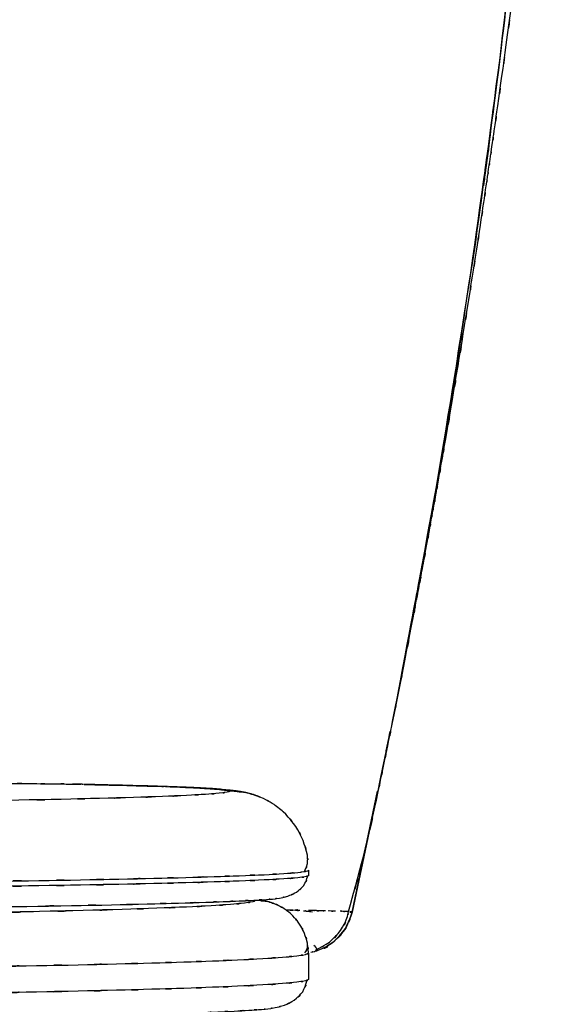
# Model space of a CAD drawing. Units: inches. Extents: x -122 to -63.5, y -17.2 to 81.7.
# Drawn here: x -76.9 to -63.9, y 38 to 61.3 of the extents above; entities that cross this region are included whole.
import ezdxf

# ---------------------------------------------------------------- set-up
doc = ezdxf.new("R2010")
doc.units = ezdxf.units.IN
doc.header["$MEASUREMENT"] = 0

# ---------------------------------------------------------------- blocks, each defined once
blk = doc.blocks.new('block 4')
at = {"color": 7, "lineweight": 25, "true_color": 0xffffff}
blk.add_open_spline([(-70.127, 41.127), (-70.01, 41.415), (-70.151, 41.03), (-70.057, 41.32), (-70.048, 41.615), (-70.044, 41.221), (-70.058, 41.517)], degree=3, knots=[0, 0, 0, 0, 1, 1, 1, 2, 2, 2, 2], dxfattribs=at)
blk = doc.blocks.new('block 5')
at = {"color": 7, "lineweight": 25, "true_color": 0xffffff}
blk.add_open_spline([(-114.57, 40.903), (-114.438, 40.638), (-114.621, 40.979), (-114.478, 40.733), (-114.274, 40.549), (-114.555, 40.773), (-114.338, 40.62), (-114.094, 40.515), (-114.418, 40.644), (-114.176, 40.556), (-113.914, 40.497), (-114.267, 40.57), (-113.999, 40.52), (-113.702, 40.478), (-114.108, 40.532), (-113.796, 40.493), (-113.352, 40.45), (-113.959, 40.505), (-113.493, 40.465), (-112.996, 40.432), (-113.671, 40.475), (-113.155, 40.444), (-112.617, 40.417), (-113.348, 40.452), (-112.789, 40.426), (-111.956, 40.393), (-113.095, 40.437), (-112.22, 40.404), (-111.258, 40.373), (-112.569, 40.415), (-111.565, 40.383), (-110.479, 40.353), (-111.954, 40.393), (-110.827, 40.363), (-109.598, 40.334), (-111.265, 40.373), (-109.993, 40.343), (-108.61, 40.315), (-110.484, 40.353), (-109.057, 40.324), (-107.781, 40.301), (-109.503, 40.332), (-108.195, 40.309), (-106.803, 40.287), (-108.682, 40.316), (-107.256, 40.294), (-105.743, 40.273), (-107.783, 40.301), (-106.236, 40.28), (-104.601, 40.259), (-106.804, 40.286), (-105.134, 40.266), (-103.373, 40.247), (-105.745, 40.273), (-103.948, 40.254), (-102.058, 40.236), (-104.603, 40.259), (-102.676, 40.242), (-101.171, 40.229), (-103.191, 40.246), (-101.666, 40.234), (-100.09, 40.222), (-102.204, 40.237), (-100.609, 40.226), (-98.965, 40.216), (-101.169, 40.229), (-99.507, 40.219), (-97.798, 40.211), (-100.088, 40.222), (-98.361, 40.214), (-96.59, 40.206), (-98.962, 40.216), (-97.175, 40.209), (-95.357, 40.203), (-97.791, 40.21), (-95.958, 40.205), (-94.1, 40.2), (-96.584, 40.206), (-94.716, 40.202), (-92.824, 40.199), (-95.351, 40.203), (-93.453, 40.2), (-91.543, 40.199), (-94.09, 40.2), (-92.179, 40.2), (-90.274, 40.201), (-92.812, 40.199), (-90.91, 40.2), (-89.017, 40.203), (-91.536, 40.199), (-89.65, 40.202), (-87.779, 40.206), (-90.266, 40.201), (-88.406, 40.205), (-86.579, 40.211), (-89.006, 40.203), (-87.193, 40.209), (-85.417, 40.217), (-87.774, 40.207), (-86.015, 40.214), (-84.295, 40.223), (-86.575, 40.211), (-84.874, 40.22), (-83.219, 40.23), (-85.413, 40.217), (-83.777, 40.227), (-81.674, 40.242), (-84.454, 40.222), (-82.388, 40.237), (-80.413, 40.254), (-83.021, 40.231), (-81.083, 40.249), (-79.237, 40.267), (-81.674, 40.242), (-79.865, 40.261), (-78.146, 40.281), (-80.414, 40.254), (-78.731, 40.274), (-77.14, 40.295), (-79.238, 40.267), (-77.682, 40.288), (-76.214, 40.31), (-78.149, 40.281), (-76.715, 40.303), (-75.103, 40.33), (-77.221, 40.294), (-75.656, 40.321), (-74.211, 40.35), (-76.108, 40.312), (-74.707, 40.34), (-73.419, 40.369), (-75.108, 40.33), (-73.863, 40.36), (-72.724, 40.389), (-74.215, 40.35), (-73.117, 40.38), (-72.125, 40.41), (-73.422, 40.369), (-72.469, 40.4), (-71.843, 40.423), (-72.664, 40.393), (-72.058, 40.415), (-71.476, 40.439), (-72.238, 40.407), (-71.677, 40.431), (-71.148, 40.457), (-71.838, 40.423), (-71.332, 40.448), (-70.865, 40.476), (-71.47, 40.439), (-71.03, 40.466), (-70.815, 40.482), (-71.102, 40.46), (-70.886, 40.477), (-70.641, 40.507), (-70.974, 40.463), (-70.72, 40.499), (-70.433, 40.562), (-70.818, 40.47), (-70.527, 40.545), (-70.218, 40.674), (-70.627, 40.487), (-70.322, 40.638), (-70.039, 40.868), (-70.396, 40.545), (-70.144, 40.8), (-69.988, 41.123), (-70.177, 40.685), (-70.049, 41.019)], degree=3, knots=[0, 0, 0, 0, 1, 1, 1, 2, 2, 2, 3, 3, 3, 4, 4, 4, 5, 5, 5, 6, 6, 6, 7, 7, 7, 8, 8, 8, 9, 9, 9, 10, 10, 10, 11, 11, 11, 12, 12, 12, 13, 13, 13, 14, 14, 14, 15, 15, 15, 16, 16, 16, 17, 17, 17, 18, 18, 18, 19, 19, 19, 20, 20, 20, 21, 21, 21, 22, 22, 22, 23, 23, 23, 24, 24, 24, 25, 25, 25, 26, 26, 26, 27, 27, 27, 28, 28, 28, 29, 29, 29, 30, 30, 30, 31, 31, 31, 32, 32, 32, 33, 33, 33, 34, 34, 34, 35, 35, 35, 36, 36, 36, 37, 37, 37, 38, 38, 38, 39, 39, 39, 40, 40, 40, 41, 41, 41, 42, 42, 42, 43, 43, 43, 44, 44, 44, 45, 45, 45, 46, 46, 46, 47, 47, 47, 48, 48, 48, 49, 49, 49, 50, 50, 50, 51, 51, 51, 52, 52, 52, 53, 53, 53, 54, 54, 54, 55, 55, 55, 56, 56, 56, 56], dxfattribs=at)
blk = doc.blocks.new('block 6')
at = {"color": 7, "lineweight": 25, "true_color": 0xffffff}
blk.add_lwpolyline([(-70.024, 41.036), (-70.024, 41.161)], dxfattribs=at)
blk = doc.blocks.new('block 8')
at = {"color": 7, "lineweight": 25, "true_color": 0xffffff}
blk.add_open_spline([(-71.16, 42.884), (-71.287, 42.937), (-71.12, 42.868), (-71.243, 42.919), (-71.395, 42.972), (-71.2, 42.905), (-71.341, 42.952), (-71.483, 42.994), (-71.299, 42.941), (-71.433, 42.979), (-71.57, 43.014), (-71.393, 42.97), (-71.521, 43.001), (-71.657, 43.029), (-71.481, 42.993), (-71.609, 43.019), (-71.755, 43.044), (-71.565, 43.012), (-71.704, 43.035), (-71.878, 43.059), (-71.65, 43.028), (-71.818, 43.05), (-72.076, 43.078), (-71.732, 43.042), (-71.99, 43.068), (-72.32, 43.096), (-71.873, 43.06), (-72.214, 43.086), (-72.572, 43.11), (-72.085, 43.079), (-72.457, 43.102), (-72.895, 43.125), (-72.3, 43.094), (-72.755, 43.117), (-73.232, 43.139), (-72.584, 43.11), (-73.079, 43.132), (-73.491, 43.148), (-72.938, 43.126), (-73.356, 43.143)], degree=3, knots=[0, 0, 0, 0, 1, 1, 1, 2, 2, 2, 3, 3, 3, 4, 4, 4, 5, 5, 5, 6, 6, 6, 7, 7, 7, 8, 8, 8, 9, 9, 9, 10, 10, 10, 11, 11, 11, 12, 12, 12, 13, 13, 13, 13], dxfattribs=at)
blk = doc.blocks.new('block 10')
at = {"color": 7, "lineweight": 25, "true_color": 0xffffff}
blk.add_open_spline([(-73.377, 43.143), (-73.729, 43.153), (-73.258, 43.14), (-73.612, 43.15), (-74.483, 43.174), (-73.311, 43.142), (-74.198, 43.166), (-75.124, 43.189), (-73.879, 43.158), (-74.82, 43.182), (-75.546, 43.199), (-74.575, 43.176), (-75.306, 43.193)], degree=3, knots=[0, 0, 0, 0, 1, 1, 1, 2, 2, 2, 3, 3, 3, 4, 4, 4, 4], dxfattribs=at)
blk = doc.blocks.new('block 12')
at = {"color": 7, "lineweight": 25, "true_color": 0xffffff}
blk.add_open_spline([(-75.306, 43.193), (-75.372, 43.194), (-75.289, 43.193), (-75.348, 43.194), (-75.382, 43.195), (-75.34, 43.194), (-75.368, 43.195)], degree=3, knots=[0, 0, 0, 0, 1, 1, 1, 2, 2, 2, 2], dxfattribs=at)
blk = doc.blocks.new('block 14')
at = {"color": 7, "lineweight": 25, "true_color": 0xffffff}
blk.add_open_spline([(-75.382, 43.195), (-75.409, 43.196), (-75.373, 43.195), (-75.4, 43.196), (-75.574, 43.201), (-75.334, 43.194), (-75.52, 43.199), (-75.687, 43.203), (-75.462, 43.198), (-75.633, 43.201)], degree=3, knots=[0, 0, 0, 0, 1, 1, 1, 2, 2, 2, 3, 3, 3, 3], dxfattribs=at)
blk = doc.blocks.new('block 18')
at = {"color": 7, "lineweight": 25, "true_color": 0xffffff}
blk.add_open_spline([(-70.119, 39.198), (-70.038, 39.334), (-70.139, 39.153), (-70.069, 39.289), (-70.041, 39.495), (-70.062, 39.22), (-70.058, 39.427)], degree=3, knots=[0, 0, 0, 0, 1, 1, 1, 2, 2, 2, 2], dxfattribs=at)
blk = doc.blocks.new('block 19')
at = {"color": 7, "lineweight": 25, "true_color": 0xffffff}
blk.add_open_spline([(-114.593, 38.457), (-114.447, 38.084), (-114.654, 38.565), (-114.489, 38.216), (-114.241, 37.959), (-114.584, 38.274), (-114.318, 38.059), (-114.033, 37.916), (-114.408, 38.089), (-114.13, 37.972), (-113.854, 37.899), (-114.224, 37.989), (-113.945, 37.927), (-113.643, 37.877), (-114.055, 37.942), (-113.739, 37.895), (-113.294, 37.843), (-113.902, 37.91), (-113.436, 37.861), (-112.941, 37.821), (-113.613, 37.873), (-113.1, 37.835), (-112.566, 37.803), (-113.291, 37.845), (-112.738, 37.814), (-111.913, 37.774), (-113.041, 37.827), (-112.174, 37.787), (-111.221, 37.749), (-112.52, 37.8), (-111.525, 37.762), (-110.448, 37.725), (-111.911, 37.774), (-110.793, 37.737), (-109.575, 37.702), (-111.227, 37.749), (-109.967, 37.714), (-108.594, 37.679), (-110.454, 37.725), (-109.037, 37.691), (-107.77, 37.663), (-109.48, 37.7), (-108.182, 37.672), (-106.799, 37.645), (-108.665, 37.681), (-107.249, 37.654), (-105.746, 37.628), (-107.773, 37.663), (-106.236, 37.637), (-104.612, 37.612), (-106.801, 37.645), (-105.141, 37.621), (-103.392, 37.597), (-105.749, 37.628), (-103.963, 37.605), (-102.084, 37.584), (-104.613, 37.612), (-102.698, 37.591), (-101.202, 37.576), (-103.21, 37.596), (-101.694, 37.581), (-100.127, 37.568), (-102.229, 37.586), (-100.642, 37.572), (-99.008, 37.56), (-101.2, 37.576), (-99.546, 37.564), (-97.846, 37.553), (-100.125, 37.567), (-98.407, 37.557), (-96.645, 37.548), (-99.005, 37.56), (-97.227, 37.551), (-95.417, 37.544), (-97.839, 37.553), (-96.016, 37.546), (-94.166, 37.541), (-96.639, 37.548), (-94.779, 37.543), (-92.895, 37.54), (-95.411, 37.544), (-93.521, 37.541), (-91.619, 37.54), (-94.156, 37.541), (-92.253, 37.54), (-90.355, 37.541), (-92.883, 37.54), (-90.989, 37.541), (-89.103, 37.544), (-91.613, 37.54), (-89.734, 37.543), (-87.87, 37.548), (-90.348, 37.541), (-88.495, 37.547), (-86.675, 37.554), (-89.092, 37.544), (-87.286, 37.552), (-85.517, 37.561), (-87.865, 37.548), (-86.112, 37.558), (-84.398, 37.568), (-86.671, 37.554), (-84.976, 37.565), (-83.326, 37.577), (-85.513, 37.561), (-83.882, 37.573), (-81.786, 37.591), (-84.557, 37.567), (-82.497, 37.586), (-80.528, 37.606), (-83.129, 37.578), (-81.197, 37.599), (-79.356, 37.621), (-81.786, 37.591), (-79.982, 37.614), (-78.267, 37.638), (-80.529, 37.606), (-78.85, 37.63), (-77.263, 37.655), (-79.356, 37.622), (-77.804, 37.647), (-76.339, 37.673), (-78.27, 37.638), (-76.838, 37.665), (-75.229, 37.698), (-77.344, 37.653), (-75.781, 37.687), (-74.337, 37.721), (-76.233, 37.675), (-74.833, 37.71), (-73.545, 37.745), (-75.234, 37.698), (-73.989, 37.733), (-72.849, 37.769), (-74.341, 37.721), (-73.243, 37.757), (-72.249, 37.794), (-73.548, 37.745), (-72.594, 37.782), (-71.966, 37.809), (-72.79, 37.773), (-72.182, 37.8), (-71.597, 37.829), (-72.362, 37.79), (-71.799, 37.819), (-71.266, 37.851), (-71.961, 37.809), (-71.451, 37.84), (-70.981, 37.874), (-71.591, 37.829), (-71.147, 37.862), (-70.927, 37.881), (-71.222, 37.854), (-70.999, 37.876), (-70.736, 37.913), (-71.096, 37.858), (-70.82, 37.904), (-70.501, 37.983), (-70.931, 37.866), (-70.605, 37.962), (-70.255, 38.123), (-70.719, 37.89), (-70.373, 38.079), (-70.05, 38.365), (-70.457, 37.963), (-70.17, 38.28), (-69.994, 38.678), (-70.206, 38.138), (-70.063, 38.55)], degree=3, knots=[0, 0, 0, 0, 1, 1, 1, 2, 2, 2, 3, 3, 3, 4, 4, 4, 5, 5, 5, 6, 6, 6, 7, 7, 7, 8, 8, 8, 9, 9, 9, 10, 10, 10, 11, 11, 11, 12, 12, 12, 13, 13, 13, 14, 14, 14, 15, 15, 15, 16, 16, 16, 17, 17, 17, 18, 18, 18, 19, 19, 19, 20, 20, 20, 21, 21, 21, 22, 22, 22, 23, 23, 23, 24, 24, 24, 25, 25, 25, 26, 26, 26, 27, 27, 27, 28, 28, 28, 29, 29, 29, 30, 30, 30, 31, 31, 31, 32, 32, 32, 33, 33, 33, 34, 34, 34, 35, 35, 35, 36, 36, 36, 37, 37, 37, 38, 38, 38, 39, 39, 39, 40, 40, 40, 41, 41, 41, 42, 42, 42, 43, 43, 43, 44, 44, 44, 45, 45, 45, 46, 46, 46, 47, 47, 47, 48, 48, 48, 49, 49, 49, 50, 50, 50, 51, 51, 51, 52, 52, 52, 53, 53, 53, 54, 54, 54, 55, 55, 55, 56, 56, 56, 56], dxfattribs=at)
blk = doc.blocks.new('block 22')
at = {"color": 7, "lineweight": 25, "true_color": 0xffffff}
blk.add_lwpolyline([(-70.68, 40.287), (-70.74, 40.319)], dxfattribs=at)
blk = doc.blocks.new('block 23')
at = {"color": 7, "lineweight": 25, "true_color": 0xffffff}
blk.add_open_spline([(-70.749, 40.324), (-70.757, 40.328), (-70.747, 40.322), (-70.754, 40.327), (-70.887, 40.387), (-70.718, 40.314), (-70.839, 40.363), (-70.964, 40.409), (-70.801, 40.35), (-70.92, 40.392), (-71.044, 40.43), (-70.884, 40.383), (-70.999, 40.416), (-71.127, 40.447), (-70.962, 40.407), (-71.082, 40.436), (-71.228, 40.465), (-71.038, 40.429), (-71.177, 40.454), (-71.201, 40.458), (-71.17, 40.453), (-71.193, 40.457)], degree=3, knots=[0, 0, 0, 0, 1, 1, 1, 2, 2, 2, 3, 3, 3, 4, 4, 4, 5, 5, 5, 6, 6, 6, 7, 7, 7, 7], dxfattribs=at)
blk = doc.blocks.new('block 47')
at = {"color": 7, "lineweight": 25, "true_color": 0xffffff}
blk.add_open_spline([(-68.379, 43.025), (-68.296, 43.427), (-68.408, 42.889), (-68.324, 43.294), (-68.22, 43.794), (-68.359, 43.122), (-68.254, 43.63), (-68.107, 44.349), (-68.304, 43.387), (-68.156, 44.111), (-67.981, 44.97), (-68.214, 43.822), (-68.039, 44.685), (-67.838, 45.684), (-68.106, 44.35), (-67.905, 45.352), (-67.679, 46.491), (-67.98, 44.971), (-67.754, 46.112), (-67.508, 47.374), (-67.836, 45.69), (-67.591, 46.954), (-67.37, 48.106), (-67.663, 46.569), (-67.444, 47.722), (-67.261, 48.69), (-67.504, 47.399), (-67.322, 48.367), (-67.177, 49.151), (-67.37, 48.106), (-67.226, 48.89), (-67.136, 49.376), (-67.255, 48.728), (-67.166, 49.214), (-67.098, 49.586), (-67.188, 49.09), (-67.121, 49.462), (-67.074, 49.72), (-67.136, 49.376), (-67.09, 49.634), (-67.046, 49.881), (-67.105, 49.552), (-67.06, 49.798), (-66.991, 50.185), (-67.083, 49.669), (-67.014, 50.056), (-66.92, 50.583), (-67.045, 49.88), (-66.951, 50.407), (-66.833, 51.076), (-66.99, 50.185), (-66.873, 50.853), (-66.743, 51.595), (-66.916, 50.606), (-66.787, 51.348), (-66.548, 52.737), (-66.865, 50.885), (-66.628, 52.274), (-66.417, 53.534), (-66.698, 51.854), (-66.488, 53.114), (-66.3, 54.258), (-66.55, 52.732), (-66.363, 53.876), (-66.167, 55.093), (-66.427, 53.471), (-66.232, 54.688), (-66.101, 55.52), (-66.276, 54.41), (-66.145, 55.243), (-66.007, 56.127), (-66.19, 54.948), (-66.053, 55.832), (-65.91, 56.764), (-66.101, 55.521), (-65.958, 56.454), (-65.837, 57.259), (-65.999, 56.185), (-65.877, 56.991), (-65.79, 57.578), (-65.906, 56.795), (-65.819, 57.382), (-65.77, 57.713), (-65.835, 57.272), (-65.787, 57.603), (-65.749, 57.859), (-65.799, 57.517), (-65.762, 57.774), (-65.71, 58.128), (-65.779, 57.655), (-65.727, 58.01), (-65.661, 58.467), (-65.749, 57.857), (-65.683, 58.314), (-65.602, 58.874), (-65.71, 58.128), (-65.629, 58.687), (-65.503, 59.576), (-65.671, 58.391), (-65.545, 59.28), (-65.397, 60.34), (-65.594, 58.926), (-65.446, 59.986), (-65.294, 61.093), (-65.497, 59.617), (-65.345, 60.724), (-65.147, 62.194), (-65.41, 60.235), (-65.213, 61.704), (-65.022, 63.158), (-65.276, 61.22), (-65.087, 62.673), (-64.903, 64.112), (-65.147, 62.194), (-64.964, 63.633), (-64.79, 65.047), (-65.022, 63.161), (-64.849, 64.575), (-64.769, 65.235), (-64.875, 64.355), (-64.796, 65.015), (-64.739, 65.496), (-64.814, 64.855), (-64.758, 65.336), (-64.727, 65.607), (-64.769, 65.246), (-64.737, 65.516), (-64.719, 65.668), (-64.743, 65.466), (-64.725, 65.618), (-64.699, 65.843), (-64.734, 65.542), (-64.708, 65.768), (-64.666, 66.133), (-64.722, 65.646), (-64.68, 66.012), (-64.624, 66.516), (-64.699, 65.843), (-64.643, 66.348), (-64.572, 66.993), (-64.666, 66.133), (-64.595, 66.778), (-64.511, 67.562), (-64.623, 66.516), (-64.54, 67.301), (-64.427, 68.392), (-64.576, 66.937), (-64.465, 68.028), (-64.34, 69.311), (-64.505, 67.601), (-64.382, 68.883), (-64.249, 70.356), (-64.425, 68.392), (-64.295, 69.865), (-64.159, 71.53), (-64.337, 69.311), (-64.205, 70.975), (-64.073, 72.83), (-64.245, 70.356), (-64.119, 72.212), (-64, 74.26), (-64.154, 71.529), (-64.042, 73.577), (-63.944, 75.818), (-64.066, 72.83), (-63.981, 75.071), (-63.95, 76.422), (-63.989, 74.62), (-63.962, 75.972)], degree=3, knots=[0, 0, 0, 0, 1, 1, 1, 2, 2, 2, 3, 3, 3, 4, 4, 4, 5, 5, 5, 6, 6, 6, 7, 7, 7, 8, 8, 8, 9, 9, 9, 10, 10, 10, 11, 11, 11, 12, 12, 12, 13, 13, 13, 14, 14, 14, 15, 15, 15, 16, 16, 16, 17, 17, 17, 18, 18, 18, 19, 19, 19, 20, 20, 20, 21, 21, 21, 22, 22, 22, 23, 23, 23, 24, 24, 24, 25, 25, 25, 26, 26, 26, 27, 27, 27, 28, 28, 28, 29, 29, 29, 30, 30, 30, 31, 31, 31, 32, 32, 32, 33, 33, 33, 34, 34, 34, 35, 35, 35, 36, 36, 36, 37, 37, 37, 38, 38, 38, 39, 39, 39, 40, 40, 40, 41, 41, 41, 42, 42, 42, 43, 43, 43, 44, 44, 44, 45, 45, 45, 46, 46, 46, 47, 47, 47, 48, 48, 48, 49, 49, 49, 50, 50, 50, 51, 51, 51, 52, 52, 52, 53, 53, 53, 54, 54, 54, 55, 55, 55, 56, 56, 56, 56], dxfattribs=at)
blk = doc.blocks.new('block 48')
at = {"color": 7, "lineweight": 25, "true_color": 0xffffff}
blk.add_open_spline([(-69.981, 39.215), (-69.845, 39.243), (-70.02, 39.204), (-69.894, 39.235), (-69.799, 39.285), (-69.908, 39.215), (-69.839, 39.269), (-69.83, 39.336), (-69.825, 39.244), (-69.842, 39.315), (-69.927, 39.398), (-69.802, 39.286), (-69.904, 39.372)], degree=3, knots=[0, 0, 0, 0, 1, 1, 1, 2, 2, 2, 3, 3, 3, 4, 4, 4, 4], dxfattribs=at)
blk = doc.blocks.new('block 49')
at = {"color": 7, "lineweight": 25, "true_color": 0xffffff}
blk.add_open_spline([(-69.863, 39.273), (-69.362, 39.536), (-70.018, 39.168), (-69.535, 39.456), (-69.124, 39.853), (-69.65, 39.3), (-69.272, 39.733), (-68.997, 40.219), (-69.327, 39.557), (-69.107, 40.064), (-69.073, 40.238), (-69.116, 40.005), (-69.086, 40.18)], degree=3, knots=[0, 0, 0, 0, 1, 1, 1, 2, 2, 2, 3, 3, 3, 4, 4, 4, 4], dxfattribs=at)
blk = doc.blocks.new('block 50')
at = {"color": 7, "lineweight": 25, "true_color": 0xffffff}
blk.add_open_spline([(-69.085, 40.18), (-68.546, 42.142), (-69.254, 39.524), (-68.731, 41.489), (-68.194, 43.792), (-68.896, 40.718), (-68.379, 43.025)], degree=3, knots=[0, 0, 0, 0, 1, 1, 1, 2, 2, 2, 2], dxfattribs=at)
blk = doc.blocks.new('block 223')
at = {"color": 7, "lineweight": 25, "true_color": 0xffffff}
blk.add_open_spline([(-71.899, 43.037), (-71.975, 42.997), (-71.85, 43.05), (-71.961, 43.01), (-72.221, 42.971), (-71.835, 43.023), (-72.155, 42.984), (-72.611, 42.945), (-71.967, 42.997), (-72.477, 42.958), (-73.122, 42.92), (-72.225, 42.971), (-72.925, 42.933), (-73.754, 42.896), (-72.612, 42.945), (-73.496, 42.908), (-74.501, 42.873), (-73.124, 42.92), (-74.184, 42.885), (-75.36, 42.85), (-73.756, 42.896), (-74.986, 42.862), (-76.322, 42.829), (-74.505, 42.873), (-75.895, 42.84), (-77.383, 42.809), (-75.363, 42.85), (-76.905, 42.82), (-78.533, 42.791), (-76.327, 42.829), (-78.008, 42.801), (-79.465, 42.779), (-77.498, 42.808), (-78.992, 42.786), (-80.532, 42.766), (-78.454, 42.793), (-80.031, 42.773), (-81.647, 42.754), (-79.469, 42.779), (-81.12, 42.76), (-82.801, 42.743), (-80.537, 42.766), (-82.251, 42.749), (-83.993, 42.734), (-81.65, 42.754), (-83.423, 42.739), (-85.217, 42.726), (-82.806, 42.743), (-84.629, 42.73), (-86.464, 42.719), (-83.999, 42.734), (-85.861, 42.723), (-87.735, 42.713), (-85.221, 42.726), (-87.118, 42.717), (-89.02, 42.709), (-86.471, 42.719), (-88.393, 42.712), (-90.316, 42.706), (-87.742, 42.713), (-89.679, 42.709), (-91.62, 42.705), (-89.027, 42.709), (-90.976, 42.706), (-92.925, 42.705), (-90.325, 42.706), (-92.276, 42.706), (-94.226, 42.707), (-91.628, 42.705), (-93.575, 42.706), (-95.522, 42.709), (-92.932, 42.705), (-94.87, 42.709), (-96.804, 42.714), (-94.235, 42.707), (-96.155, 42.712), (-98.07, 42.719), (-95.528, 42.709), (-97.426, 42.717), (-99.317, 42.726), (-96.81, 42.714), (-98.679, 42.723), (-100.536, 42.734), (-98.078, 42.719), (-99.908, 42.73), (-101.726, 42.743), (-99.322, 42.726), (-101.11, 42.739), (-102.881, 42.754), (-100.541, 42.734), (-102.28, 42.749), (-103.992, 42.766), (-101.732, 42.743), (-103.411, 42.76), (-105.06, 42.779), (-102.883, 42.754), (-104.499, 42.773), (-106.076, 42.793), (-103.997, 42.766), (-105.539, 42.786), (-107.035, 42.808), (-105.064, 42.779), (-106.524, 42.801), (-108.21, 42.829), (-105.997, 42.791), (-107.63, 42.82), (-109.18, 42.85), (-107.15, 42.809), (-108.645, 42.84), (-110.044, 42.872), (-108.215, 42.829), (-109.56, 42.862), (-110.801, 42.896), (-109.182, 42.85), (-110.369, 42.884), (-111.441, 42.92), (-110.048, 42.872), (-111.066, 42.908), (-111.962, 42.945), (-110.803, 42.896), (-111.645, 42.932), (-112.36, 42.97), (-111.444, 42.92), (-112.104, 42.958), (-112.628, 42.996), (-111.964, 42.945), (-112.436, 42.984), (-112.772, 43.023), (-112.364, 42.97), (-112.64, 43.01), (-112.767, 43.049), (-112.62, 42.997), (-112.713, 43.036)], degree=3, knots=[0, 0, 0, 0, 1, 1, 1, 2, 2, 2, 3, 3, 3, 4, 4, 4, 5, 5, 5, 6, 6, 6, 7, 7, 7, 8, 8, 8, 9, 9, 9, 10, 10, 10, 11, 11, 11, 12, 12, 12, 13, 13, 13, 14, 14, 14, 15, 15, 15, 16, 16, 16, 17, 17, 17, 18, 18, 18, 19, 19, 19, 20, 20, 20, 21, 21, 21, 22, 22, 22, 23, 23, 23, 24, 24, 24, 25, 25, 25, 26, 26, 26, 27, 27, 27, 28, 28, 28, 29, 29, 29, 30, 30, 30, 31, 31, 31, 32, 32, 32, 33, 33, 33, 34, 34, 34, 35, 35, 35, 36, 36, 36, 37, 37, 37, 38, 38, 38, 39, 39, 39, 40, 40, 40, 41, 41, 41, 42, 42, 42, 43, 43, 43, 44, 44, 44, 44], dxfattribs=at)
blk = doc.blocks.new('block 224')
at = {"color": 7, "lineweight": 25, "true_color": 0xffffff}
blk.add_open_spline([(-70.058, 41.517), (-70.204, 42.042), (-69.998, 41.346), (-70.161, 41.865), (-70.405, 42.366), (-70.06, 41.708), (-70.334, 42.194), (-70.681, 42.645), (-70.202, 42.057), (-70.573, 42.488), (-70.788, 42.687), (-70.498, 42.426), (-70.718, 42.618), (-70.977, 42.811), (-70.628, 42.56), (-70.893, 42.744), (-71.199, 42.919), (-70.787, 42.692), (-71.099, 42.857), (-71.645, 43.068), (-70.909, 42.811), (-71.467, 42.986), (-72.112, 43.075), (-71.249, 42.974), (-71.899, 43.037)], degree=3, knots=[0, 0, 0, 0, 1, 1, 1, 2, 2, 2, 3, 3, 3, 4, 4, 4, 5, 5, 5, 6, 6, 6, 7, 7, 7, 8, 8, 8, 8], dxfattribs=at)
blk = doc.blocks.new('block 225')
at = {"color": 7, "lineweight": 25, "true_color": 0xffffff}
blk.add_open_spline([(-70.137, 41.128), (-70.06, 41.138), (-70.161, 41.124), (-70.087, 41.135), (-69.964, 41.174), (-70.085, 41.121), (-70.027, 41.161)], degree=3, knots=[0, 0, 0, 0, 1, 1, 1, 2, 2, 2, 2], dxfattribs=at)
blk = doc.blocks.new('block 228')
at = {"color": 7, "lineweight": 25, "true_color": 0xffffff}
blk.add_lwpolyline([(-70.027, 41.036), (-70.065, 41.019)], dxfattribs=at)
blk = doc.blocks.new('block 237')
at = {"color": 7, "lineweight": 25, "true_color": 0xffffff}
blk.add_open_spline([(-77.191, 43.217), (-76.297, 43.211), (-77.473, 43.218), (-76.603, 43.213), (-75.816, 43.206), (-76.841, 43.215), (-76.091, 43.208), (-75.453, 43.199), (-76.248, 43.211), (-75.693, 43.202), (-75.663, 43.201), (-75.703, 43.202), (-75.673, 43.202)], degree=3, knots=[0, 0, 0, 0, 1, 1, 1, 2, 2, 2, 3, 3, 3, 4, 4, 4, 4], dxfattribs=at)
blk = doc.blocks.new('block 238')
at = {"color": 7, "lineweight": 25, "true_color": 0xffffff}
blk.add_open_spline([(-75.349, 43.193), (-73.825, 43.157), (-75.838, 43.206), (-74.343, 43.169), (-72.954, 43.132), (-74.787, 43.181), (-73.427, 43.144)], degree=3, knots=[0, 0, 0, 0, 1, 1, 1, 2, 2, 2, 2], dxfattribs=at)
blk = doc.blocks.new('block 239')
at = {"color": 7, "lineweight": 25, "true_color": 0xffffff}
blk.add_open_spline([(-73.427, 43.144), (-72.739, 43.116), (-73.64, 43.153), (-72.976, 43.126), (-72.885, 43.121), (-73.005, 43.127), (-72.916, 43.123), (-72.864, 43.12), (-72.933, 43.124), (-72.881, 43.121), (-72.816, 43.118), (-72.902, 43.122), (-72.838, 43.119), (-72.762, 43.115), (-72.863, 43.12), (-72.787, 43.117), (-72.7, 43.112), (-72.816, 43.118), (-72.729, 43.114), (-72.604, 43.107), (-72.77, 43.116), (-72.647, 43.109), (-72.509, 43.101), (-72.691, 43.112), (-72.555, 43.104), (-72.474, 43.099), (-72.582, 43.106), (-72.501, 43.101), (-72.459, 43.098), (-72.515, 43.102), (-72.473, 43.099), (-72.417, 43.096), (-72.492, 43.1), (-72.436, 43.097), (-72.367, 43.092), (-72.459, 43.098), (-72.391, 43.094), (-72.311, 43.088), (-72.416, 43.096), (-72.338, 43.09), (-72.22, 43.081), (-72.375, 43.093), (-72.26, 43.084), (-72.134, 43.074), (-72.3, 43.088), (-72.177, 43.078), (-72.05, 43.065), (-72.216, 43.081), (-72.094, 43.069), (-72.064, 43.066), (-72.104, 43.071), (-72.074, 43.067), (-72.048, 43.064), (-72.083, 43.068), (-72.057, 43.065), (-72.032, 43.063), (-72.065, 43.066), (-72.041, 43.064), (-72.017, 43.06), (-72.048, 43.064), (-72.025, 43.061), (-72.003, 43.059), (-72.032, 43.063), (-72.01, 43.06), (-71.989, 43.057), (-72.017, 43.06), (-71.996, 43.058), (-71.836, 43.026), (-72.03, 43.068), (-71.899, 43.037)], degree=3, knots=[0, 0, 0, 0, 1, 1, 1, 2, 2, 2, 3, 3, 3, 4, 4, 4, 5, 5, 5, 6, 6, 6, 7, 7, 7, 8, 8, 8, 9, 9, 9, 10, 10, 10, 11, 11, 11, 12, 12, 12, 13, 13, 13, 14, 14, 14, 15, 15, 15, 16, 16, 16, 17, 17, 17, 18, 18, 18, 19, 19, 19, 20, 20, 20, 21, 21, 21, 22, 22, 22, 23, 23, 23, 23], dxfattribs=at)
blk = doc.blocks.new('block 242')
at = {"color": 7, "lineweight": 25, "true_color": 0xffffff}
blk.add_open_spline([(-71.286, 40.445), (-71.37, 40.397), (-71.235, 40.461), (-71.354, 40.413), (-71.624, 40.365), (-71.224, 40.429), (-71.554, 40.381), (-72.024, 40.333), (-71.362, 40.397), (-71.885, 40.349), (-72.546, 40.303), (-71.628, 40.365), (-72.344, 40.319), (-73.192, 40.273), (-72.025, 40.333), (-72.928, 40.288), (-73.955, 40.245), (-72.548, 40.303), (-73.631, 40.259), (-74.832, 40.217), (-73.194, 40.273), (-74.45, 40.231), (-75.816, 40.191), (-73.958, 40.244), (-75.379, 40.205), (-76.902, 40.167), (-74.835, 40.217), (-76.412, 40.18), (-78.079, 40.145), (-75.821, 40.191), (-77.542, 40.156), (-79.037, 40.129), (-77.018, 40.165), (-78.551, 40.138), (-80.135, 40.113), (-77.999, 40.146), (-79.619, 40.121), (-81.282, 40.098), (-79.041, 40.129), (-80.74, 40.106), (-82.474, 40.085), (-80.139, 40.113), (-81.908, 40.092), (-83.71, 40.073), (-81.285, 40.098), (-83.12, 40.08), (-84.978, 40.063), (-82.48, 40.085), (-84.369, 40.069), (-86.278, 40.055), (-83.715, 40.073), (-85.65, 40.059), (-87.604, 40.048), (-84.983, 40.063), (-86.961, 40.052), (-88.947, 40.043), (-86.286, 40.055), (-88.291, 40.046), (-90.305, 40.039), (-87.61, 40.048), (-89.638, 40.042), (-91.671, 40.037), (-88.955, 40.043), (-90.997, 40.039), (-93.039, 40.038), (-90.314, 40.039), (-92.359, 40.038), (-94.403, 40.039), (-91.68, 40.037), (-93.721, 40.039), (-95.758, 40.043), (-93.048, 40.038), (-95.076, 40.042), (-97.098, 40.048), (-94.412, 40.039), (-96.419, 40.046), (-98.416, 40.055), (-95.767, 40.043), (-97.744, 40.052), (-99.711, 40.063), (-97.104, 40.048), (-99.047, 40.06), (-100.973, 40.074), (-98.423, 40.055), (-100.322, 40.069), (-102.2, 40.085), (-99.716, 40.064), (-101.564, 40.08), (-103.388, 40.099), (-100.977, 40.074), (-102.769, 40.093), (-104.528, 40.113), (-102.205, 40.085), (-103.93, 40.106), (-105.62, 40.129), (-103.391, 40.099), (-105.045, 40.122), (-106.658, 40.147), (-104.532, 40.113), (-106.108, 40.139), (-107.634, 40.166), (-105.624, 40.129), (-107.113, 40.157), (-108.827, 40.191), (-106.577, 40.145), (-108.237, 40.18), (-109.809, 40.217), (-107.75, 40.167), (-109.267, 40.205), (-110.684, 40.245), (-108.832, 40.192), (-110.193, 40.232), (-111.447, 40.273), (-109.812, 40.217), (-111.01, 40.259), (-112.091, 40.303), (-110.687, 40.245), (-111.713, 40.288), (-112.614, 40.333), (-111.449, 40.273), (-112.295, 40.319), (-113.011, 40.365), (-112.093, 40.303), (-112.754, 40.349), (-113.277, 40.397), (-112.616, 40.333), (-113.085, 40.381), (-113.417, 40.429), (-113.015, 40.365), (-113.286, 40.413), (-113.406, 40.461), (-113.269, 40.397), (-113.354, 40.445)], degree=3, knots=[0, 0, 0, 0, 1, 1, 1, 2, 2, 2, 3, 3, 3, 4, 4, 4, 5, 5, 5, 6, 6, 6, 7, 7, 7, 8, 8, 8, 9, 9, 9, 10, 10, 10, 11, 11, 11, 12, 12, 12, 13, 13, 13, 14, 14, 14, 15, 15, 15, 16, 16, 16, 17, 17, 17, 18, 18, 18, 19, 19, 19, 20, 20, 20, 21, 21, 21, 22, 22, 22, 23, 23, 23, 24, 24, 24, 25, 25, 25, 26, 26, 26, 27, 27, 27, 28, 28, 28, 29, 29, 29, 30, 30, 30, 31, 31, 31, 32, 32, 32, 33, 33, 33, 34, 34, 34, 35, 35, 35, 36, 36, 36, 37, 37, 37, 38, 38, 38, 39, 39, 39, 40, 40, 40, 41, 41, 41, 42, 42, 42, 43, 43, 43, 44, 44, 44, 44], dxfattribs=at)
blk = doc.blocks.new('block 243')
at = {"color": 7, "lineweight": 25, "true_color": 0xffffff}
blk.add_open_spline([(-70.037, 39.196), (-70.064, 39.55), (-70.02, 39.079), (-70.059, 39.431), (-70.151, 39.782), (-70.015, 39.318), (-70.128, 39.663), (-70.291, 39.997), (-70.061, 39.558), (-70.243, 39.883), (-70.474, 40.184), (-70.154, 39.791), (-70.403, 40.079), (-70.542, 40.209), (-70.354, 40.039), (-70.497, 40.165), (-70.667, 40.292), (-70.438, 40.126), (-70.612, 40.248), (-70.814, 40.365), (-70.541, 40.213), (-70.748, 40.323), (-71.113, 40.466), (-70.621, 40.292), (-70.994, 40.411), (-71.431, 40.472), (-70.846, 40.403), (-71.286, 40.445)], degree=3, knots=[0, 0, 0, 0, 1, 1, 1, 2, 2, 2, 3, 3, 3, 4, 4, 4, 5, 5, 5, 6, 6, 6, 7, 7, 7, 8, 8, 8, 9, 9, 9, 9], dxfattribs=at)
blk = doc.blocks.new('block 244')
at = {"color": 7, "lineweight": 25, "true_color": 0xffffff}
blk.add_open_spline([(-92.317, 38.773), (-90.089, 38.774), (-93.058, 38.772), (-90.833, 38.774), (-88.613, 38.778), (-91.566, 38.772), (-89.356, 38.777), (-87.156, 38.783), (-90.079, 38.774), (-87.895, 38.781), (-85.727, 38.791), (-88.604, 38.778), (-86.456, 38.788), (-84.331, 38.8), (-87.148, 38.783), (-85.048, 38.796), (-82.974, 38.811), (-85.719, 38.791), (-83.675, 38.806), (-81.662, 38.823), (-84.324, 38.8), (-82.344, 38.818), (-80.4, 38.837), (-82.969, 38.811), (-81.06, 38.831), (-79.193, 38.853), (-81.658, 38.823), (-79.827, 38.846), (-78.043, 38.87), (-80.397, 38.837), (-78.65, 38.862), (-76.956, 38.888), (-79.189, 38.853), (-77.533, 38.879), (-75.935, 38.908), (-78.04, 38.87), (-76.481, 38.898), (-74.984, 38.928), (-76.953, 38.888), (-75.496, 38.918), (-74.107, 38.95), (-75.933, 38.908), (-74.583, 38.94), (-73.307, 38.973), (-74.982, 38.928), (-73.745, 38.962), (-72.586, 38.997), (-74.105, 38.95), (-72.986, 38.985), (-71.949, 39.022), (-73.305, 38.973), (-72.308, 39.01), (-71.397, 39.047), (-72.585, 38.997), (-71.714, 39.035), (-70.789, 39.081), (-71.985, 39.019), (-71.116, 39.066), (-70.383, 39.113), (-71.322, 39.05), (-70.647, 39.097), (-70.112, 39.146), (-70.788, 39.081), (-70.309, 39.13), (-69.971, 39.179), (-70.379, 39.113), (-70.105, 39.163), (-69.985, 39.212), (-70.121, 39.146), (-70.037, 39.196)], degree=3, knots=[0, 0, 0, 0, 1, 1, 1, 2, 2, 2, 3, 3, 3, 4, 4, 4, 5, 5, 5, 6, 6, 6, 7, 7, 7, 8, 8, 8, 9, 9, 9, 10, 10, 10, 11, 11, 11, 12, 12, 12, 13, 13, 13, 14, 14, 14, 15, 15, 15, 16, 16, 16, 17, 17, 17, 18, 18, 18, 19, 19, 19, 20, 20, 20, 21, 21, 21, 22, 22, 22, 23, 23, 23, 23], dxfattribs=at)
blk = doc.blocks.new('block 247')
at = {"color": 7, "lineweight": 25, "true_color": 0xffffff}
blk.add_open_spline([(-70.037, 38.571), (-70.121, 38.521), (-69.985, 38.587), (-70.105, 38.538), (-70.379, 38.488), (-69.971, 38.554), (-70.309, 38.505), (-70.788, 38.456), (-70.112, 38.521), (-70.647, 38.472), (-71.322, 38.425), (-70.383, 38.488), (-71.116, 38.441), (-71.985, 38.394), (-70.789, 38.456), (-71.714, 38.41), (-72.585, 38.372), (-71.397, 38.422), (-72.308, 38.385), (-73.305, 38.348), (-71.949, 38.397), (-72.986, 38.36), (-74.105, 38.325), (-72.586, 38.372), (-73.745, 38.337), (-74.982, 38.303), (-73.307, 38.348), (-74.583, 38.315), (-75.933, 38.283), (-74.107, 38.325), (-75.496, 38.293), (-76.953, 38.263), (-74.984, 38.303), (-76.481, 38.273), (-78.04, 38.245), (-75.935, 38.283), (-77.533, 38.255), (-79.189, 38.228), (-76.956, 38.263), (-78.65, 38.237), (-80.397, 38.212), (-78.043, 38.245), (-79.827, 38.221), (-81.658, 38.198), (-79.193, 38.228), (-81.06, 38.206), (-82.969, 38.186), (-80.4, 38.212), (-82.344, 38.193), (-84.324, 38.175), (-81.662, 38.198), (-83.675, 38.181), (-85.719, 38.166), (-82.974, 38.186), (-85.048, 38.171), (-87.148, 38.158), (-84.331, 38.175), (-86.456, 38.163), (-88.604, 38.153), (-85.727, 38.166), (-87.895, 38.157), (-90.079, 38.149), (-87.156, 38.158), (-89.356, 38.152), (-91.566, 38.147), (-88.613, 38.153), (-90.833, 38.149), (-93.058, 38.147), (-90.089, 38.149), (-92.317, 38.148)], degree=3, knots=[0, 0, 0, 0, 1, 1, 1, 2, 2, 2, 3, 3, 3, 4, 4, 4, 5, 5, 5, 6, 6, 6, 7, 7, 7, 8, 8, 8, 9, 9, 9, 10, 10, 10, 11, 11, 11, 12, 12, 12, 13, 13, 13, 14, 14, 14, 15, 15, 15, 16, 16, 16, 17, 17, 17, 18, 18, 18, 19, 19, 19, 20, 20, 20, 21, 21, 21, 22, 22, 22, 23, 23, 23, 23], dxfattribs=at)
blk = doc.blocks.new('block 249')
at = {"color": 7, "lineweight": 25, "true_color": 0xffffff}
blk.add_lwpolyline([(-70.037, 39.196), (-70.037, 38.571)], dxfattribs=at)
blk = doc.blocks.new('block 397')
at = {"color": 7, "lineweight": 25, "true_color": 0xffffff}
blk.add_open_spline([(-70.342, 40.227), (-70.296, 40.221), (-70.357, 40.23), (-70.312, 40.223), (-70.244, 40.213), (-70.334, 40.226), (-70.267, 40.216)], degree=3, knots=[0, 0, 0, 0, 1, 1, 1, 2, 2, 2, 2], dxfattribs=at)
blk = doc.blocks.new('block 398')
at = {"color": 7, "lineweight": 25, "true_color": 0xffffff}
blk.add_open_spline([(-70.155, 40.201), (-69.984, 40.18), (-70.21, 40.207), (-70.042, 40.187), (-69.88, 40.17), (-70.094, 40.192), (-69.936, 40.176)], degree=3, knots=[0, 0, 0, 0, 1, 1, 1, 2, 2, 2, 2], dxfattribs=at)
blk = doc.blocks.new('block 417')
at = {"color": 7, "lineweight": 25, "true_color": 0xffffff}
blk.add_lwpolyline([(-65.665, 59.14), (-65.632, 59.346)], dxfattribs=at)
blk = doc.blocks.new('block 419')
at = {"color": 7, "lineweight": 25, "true_color": 0xffffff}
blk.add_lwpolyline([(-70.326, 40.225), (-70.268, 40.216)], dxfattribs=at)
blk = doc.blocks.new('block 420')
at = {"color": 7, "lineweight": 25, "true_color": 0xffffff}
blk.add_lwpolyline([(-70.155, 40.201), (-69.936, 40.176)], dxfattribs=at)
blk = doc.blocks.new('block 443')
at = {"color": 7, "lineweight": 25, "true_color": 0xffffff}
blk.add_lwpolyline([(-69.056, 40.162), (-68.997, 40.168)], dxfattribs=at)
blk = doc.blocks.new('block 444')
at = {"color": 7, "lineweight": 25, "true_color": 0xffffff}
blk.add_open_spline([(-68.997, 40.168), (-69.21, 39.591), (-68.905, 40.348), (-69.15, 39.79), (-69.553, 39.287), (-68.982, 39.936), (-69.435, 39.466), (-69.986, 39.108), (-69.227, 39.524), (-69.814, 39.258), (-69.822, 39.256), (-69.812, 39.258), (-69.82, 39.257)], degree=3, knots=[0, 0, 0, 0, 1, 1, 1, 2, 2, 2, 3, 3, 3, 4, 4, 4, 4], dxfattribs=at)
blk = doc.blocks.new('block 446')
at = {"color": 7, "lineweight": 25, "true_color": 0xffffff}
blk.add_lwpolyline([(-68.997, 40.168), (-68.394, 43.033)], dxfattribs=at)
blk = doc.blocks.new('block 447')
at = {"color": 7, "lineweight": 25, "true_color": 0xffffff}
blk.add_open_spline([(-67.915, 45.316), (-66.526, 52.709), (-68.358, 42.848), (-66.999, 50.247), (-65.746, 57.856), (-67.379, 47.704), (-66.183, 55.323), (-65.121, 62.956), (-66.504, 52.774), (-65.492, 60.414), (-64.794, 66.421), (-65.701, 58.409), (-65.039, 64.42), (-64.475, 70.435), (-65.201, 62.413), (-64.675, 68.431), (-64.259, 74.455), (-64.779, 66.421), (-64.415, 72.448), (-64.214, 77.733), (-64.465, 70.685), (-64.29, 75.972)], degree=3, knots=[0, 0, 0, 0, 1, 1, 1, 2, 2, 2, 3, 3, 3, 4, 4, 4, 5, 5, 5, 6, 6, 6, 7, 7, 7, 7], dxfattribs=at)
blk = doc.blocks.new('block 448')
at = {"color": 7, "lineweight": 25, "true_color": 0xffffff}
blk.add_lwpolyline([(-69.056, 40.162), (-68.997, 40.168)], dxfattribs=at)
blk = doc.blocks.new('block 450')
at = {"color": 7, "lineweight": 25, "true_color": 0xffffff}
blk.add_lwpolyline([(-65.677, 59.015), (-65.712, 58.795)], dxfattribs=at)
blk = doc.blocks.new('block 451')
at = {"color": 7, "lineweight": 25, "true_color": 0xffffff}
blk.add_open_spline([(-69.861, 39.248), (-69.805, 39.257), (-69.879, 39.245), (-69.824, 39.254), (-69.24, 39.516), (-69.996, 39.111), (-69.446, 39.457), (-68.984, 39.926), (-69.566, 39.277), (-69.155, 39.781), (-68.901, 40.352), (-69.217, 39.578), (-68.997, 40.168)], degree=3, knots=[0, 0, 0, 0, 1, 1, 1, 2, 2, 2, 3, 3, 3, 4, 4, 4, 4], dxfattribs=at)
blk = doc.blocks.new('block 452')
at = {"color": 7, "lineweight": 25, "true_color": 0xffffff}
blk.add_open_spline([(-68.997, 40.168), (-68.996, 40.175), (-68.991, 40.166), (-69, 40.173), (-69.076, 40.181), (-68.962, 40.17), (-69.057, 40.178)], degree=3, knots=[0, 0, 0, 0, 1, 1, 1, 2, 2, 2, 2], dxfattribs=at)
blk = doc.blocks.new('block 453')
at = {"color": 7, "lineweight": 25, "true_color": 0xffffff}
blk.add_open_spline([(-69.079, 40.179), (-69.166, 40.184), (-69.041, 40.178), (-69.142, 40.182), (-69.165, 40.183), (-69.134, 40.182), (-69.157, 40.183)], degree=3, knots=[0, 0, 0, 0, 1, 1, 1, 2, 2, 2, 2], dxfattribs=at)
blk = doc.blocks.new('block 454')
at = {"color": 7, "lineweight": 25, "true_color": 0xffffff}
blk.add_lwpolyline([(-69.21, 40.184), (-69.263, 40.186)], dxfattribs=at)
blk = doc.blocks.new('block 455')
at = {"color": 7, "lineweight": 25, "true_color": 0xffffff}
blk.add_open_spline([(-69.394, 40.19), (-69.395, 40.19), (-69.394, 40.19), (-69.395, 40.19), (-69.641, 40.197), (-69.301, 40.188), (-69.565, 40.194)], degree=3, knots=[0, 0, 0, 0, 1, 1, 1, 2, 2, 2, 2], dxfattribs=at)
blk = doc.blocks.new('block 456')
at = {"color": 7, "lineweight": 25, "true_color": 0xffffff}
blk.add_open_spline([(-69.63, 40.196), (-69.785, 40.2), (-69.576, 40.195), (-69.735, 40.199), (-70.019, 40.205), (-69.634, 40.197), (-69.927, 40.203)], degree=3, knots=[0, 0, 0, 0, 1, 1, 1, 2, 2, 2, 2], dxfattribs=at)
blk = doc.blocks.new('block 457')
at = {"color": 7, "lineweight": 25, "true_color": 0xffffff}
blk.add_lwpolyline([(-69.927, 40.203), (-70.031, 40.204)], dxfattribs=at)
blk = doc.blocks.new('block 458')
at = {"color": 7, "lineweight": 25, "true_color": 0xffffff}
blk.add_open_spline([(-70.238, 40.207), (-70.344, 40.209), (-70.201, 40.207), (-70.309, 40.209), (-70.678, 40.212), (-70.175, 40.208), (-70.561, 40.211)], degree=3, knots=[0, 0, 0, 0, 1, 1, 1, 2, 2, 2, 2], dxfattribs=at)
blk = doc.blocks.new('block 473')
at = {"color": 7, "lineweight": 25, "true_color": 0xffffff}
blk.add_open_spline([(-64.29, 75.972), (-64.47, 70.576), (-64.212, 77.769), (-64.419, 72.375), (-64.793, 66.239), (-64.258, 74.418), (-64.687, 68.285), (-65.229, 62.157), (-64.48, 70.325), (-65.061, 64.201), (-65.743, 58.081), (-64.81, 66.239), (-65.528, 60.122), (-66.334, 54.01), (-65.237, 62.157), (-66.077, 56.049), (-67.31, 48.065), (-65.631, 58.705), (-66.916, 50.729), (-68.342, 42.778), (-66.393, 53.371), (-67.891, 45.433), (-68.651, 41.791), (-67.63, 46.646), (-68.401, 43.006)], degree=3, knots=[0, 0, 0, 0, 1, 1, 1, 2, 2, 2, 3, 3, 3, 4, 4, 4, 5, 5, 5, 6, 6, 6, 7, 7, 7, 8, 8, 8, 8], dxfattribs=at)
blk = doc.blocks.new('block 474')
at = {"color": 7, "lineweight": 25, "true_color": 0xffffff}
blk.add_lwpolyline([(-68.595, 42.081), (-68.997, 40.168)], dxfattribs=at)
blk = doc.blocks.new('block 475')
at = {"color": 7, "lineweight": 25, "true_color": 0xffffff}
blk.add_open_spline([(-69.16, 40.183), (-69.243, 40.186), (-69.131, 40.182), (-69.216, 40.185), (-69.311, 40.188), (-69.183, 40.184), (-69.281, 40.187)], degree=3, knots=[0, 0, 0, 0, 1, 1, 1, 2, 2, 2, 2], dxfattribs=at)
blk = doc.blocks.new('block 476')
at = {"color": 7, "lineweight": 25, "true_color": 0xffffff}
blk.add_lwpolyline([(-69.394, 40.19), (-69.528, 40.194)], dxfattribs=at)
blk = doc.blocks.new('block 477')
at = {"color": 7, "lineweight": 25, "true_color": 0xffffff}
blk.add_open_spline([(-69.746, 40.199), (-69.896, 40.202), (-69.694, 40.198), (-69.846, 40.201), (-70.006, 40.204), (-69.792, 40.2), (-69.954, 40.203)], degree=3, knots=[0, 0, 0, 0, 1, 1, 1, 2, 2, 2, 2], dxfattribs=at)
blk = doc.blocks.new('block 478')
at = {"color": 7, "lineweight": 25, "true_color": 0xffffff}
blk.add_lwpolyline([(-69.954, 40.203), (-70.031, 40.204)], dxfattribs=at)
blk = doc.blocks.new('block 479')
at = {"color": 7, "lineweight": 25, "true_color": 0xffffff}
blk.add_open_spline([(-70.236, 40.207), (-70.391, 40.21), (-70.181, 40.207), (-70.341, 40.209), (-70.665, 40.212), (-70.225, 40.208), (-70.561, 40.211)], degree=3, knots=[0, 0, 0, 0, 1, 1, 1, 2, 2, 2, 2], dxfattribs=at)
blk = doc.blocks.new('block 503')
at = {"color": 7, "lineweight": 25, "true_color": 0xffffff}
blk.add_open_spline([(-92.237, 40.812), (-90.01, 40.813), (-92.977, 40.811), (-90.753, 40.813), (-88.535, 40.816), (-91.486, 40.811), (-89.278, 40.815), (-87.08, 40.82), (-90, 40.813), (-87.818, 40.819), (-85.652, 40.827), (-88.525, 40.816), (-86.381, 40.824), (-84.258, 40.834), (-87.072, 40.82), (-84.974, 40.831), (-82.904, 40.843), (-85.645, 40.827), (-83.603, 40.839), (-81.594, 40.854), (-84.252, 40.834), (-82.275, 40.849), (-80.334, 40.865), (-82.898, 40.843), (-80.993, 40.86), (-79.129, 40.878), (-81.59, 40.854), (-79.762, 40.872), (-77.982, 40.892), (-80.33, 40.865), (-78.588, 40.885), (-76.897, 40.907), (-79.125, 40.878), (-77.473, 40.9), (-75.879, 40.923), (-77.979, 40.892), (-76.424, 40.916), (-74.931, 40.941), (-76.895, 40.907), (-75.442, 40.932), (-74.057, 40.959), (-75.877, 40.923), (-74.532, 40.95), (-73.26, 40.978), (-74.93, 40.941), (-73.698, 40.969), (-72.544, 40.998), (-74.056, 40.959), (-72.942, 40.988), (-71.91, 41.018), (-73.259, 40.978), (-72.267, 41.008), (-71.362, 41.039), (-72.543, 40.998), (-71.677, 41.029), (-70.758, 41.067), (-71.945, 41.016), (-71.084, 41.054), (-70.359, 41.094), (-71.289, 41.041), (-70.619, 41.081), (-70.087, 41.121), (-70.752, 41.067), (-70.286, 41.107), (-70.052, 41.138), (-70.349, 41.097), (-70.137, 41.128)], degree=3, knots=[0, 0, 0, 0, 1, 1, 1, 2, 2, 2, 3, 3, 3, 4, 4, 4, 5, 5, 5, 6, 6, 6, 7, 7, 7, 8, 8, 8, 9, 9, 9, 10, 10, 10, 11, 11, 11, 12, 12, 12, 13, 13, 13, 14, 14, 14, 15, 15, 15, 16, 16, 16, 17, 17, 17, 18, 18, 18, 19, 19, 19, 20, 20, 20, 21, 21, 21, 22, 22, 22, 22], dxfattribs=at)
blk = doc.blocks.new('block 504')
at = {"color": 7, "lineweight": 25, "true_color": 0xffffff}
blk.add_open_spline([(-70.065, 41.019), (-70.095, 41.005), (-70.051, 41.024), (-70.087, 41.01), (-70.347, 40.969), (-69.949, 41.023), (-70.286, 40.982), (-70.76, 40.942), (-70.094, 40.996), (-70.619, 40.956), (-71.287, 40.916), (-70.358, 40.969), (-71.084, 40.929), (-71.945, 40.891), (-70.759, 40.942), (-71.677, 40.904), (-72.543, 40.872), (-71.362, 40.914), (-72.267, 40.883), (-73.259, 40.853), (-71.91, 40.893), (-72.942, 40.863), (-74.056, 40.834), (-72.544, 40.872), (-73.698, 40.844), (-74.93, 40.816), (-73.26, 40.853), (-74.532, 40.825), (-75.877, 40.798), (-74.057, 40.834), (-75.442, 40.807), (-76.895, 40.782), (-74.931, 40.816), (-76.424, 40.791), (-77.979, 40.767), (-75.879, 40.798), (-77.473, 40.775), (-79.125, 40.753), (-76.897, 40.782), (-78.588, 40.761), (-80.33, 40.74), (-77.982, 40.767), (-79.762, 40.747), (-81.59, 40.728), (-79.129, 40.753), (-80.993, 40.735), (-82.898, 40.718), (-80.334, 40.74), (-82.275, 40.724), (-84.252, 40.709), (-81.594, 40.728), (-83.603, 40.714), (-85.645, 40.702), (-82.904, 40.718), (-84.974, 40.706), (-87.072, 40.696), (-84.258, 40.709), (-86.381, 40.699), (-88.525, 40.691), (-85.652, 40.702), (-87.818, 40.694), (-90, 40.688), (-87.08, 40.695), (-89.278, 40.69), (-91.486, 40.686), (-88.535, 40.691), (-90.753, 40.688), (-92.977, 40.686), (-90.01, 40.688), (-92.237, 40.687)], degree=3, knots=[0, 0, 0, 0, 1, 1, 1, 2, 2, 2, 3, 3, 3, 4, 4, 4, 5, 5, 5, 6, 6, 6, 7, 7, 7, 8, 8, 8, 9, 9, 9, 10, 10, 10, 11, 11, 11, 12, 12, 12, 13, 13, 13, 14, 14, 14, 15, 15, 15, 16, 16, 16, 17, 17, 17, 18, 18, 18, 19, 19, 19, 20, 20, 20, 21, 21, 21, 22, 22, 22, 23, 23, 23, 23], dxfattribs=at)
blk = doc.blocks.new('block 506')
at = {"color": 7, "lineweight": 25, "true_color": 0xffffff}
blk.add_lwpolyline([(-75.673, 43.202), (-75.434, 43.196)], dxfattribs=at)

msp = doc.modelspace()

# ---------------------------------------------------------------- block references
for name in ['block 473', 'block 447', 'block 47', 'block 417', 'block 450', 'block 50', 'block 237', 'block 238', 'block 14', 'block 506', 'block 10', 'block 12', 'block 223', 'block 239', 'block 8', 'block 224', 'block 446', 'block 474', 'block 4', 'block 5', 'block 503', 'block 225', 'block 6', 'block 504', 'block 228', 'block 242', 'block 243', 'block 23', 'block 22', 'block 458', 'block 479', 'block 397', 'block 419', 'block 398', 'block 420', 'block 457', 'block 478', 'block 456', 'block 49', 'block 477', 'block 451', 'block 444', 'block 455', 'block 476', 'block 475', 'block 454', 'block 453', 'block 452', 'block 443', 'block 448', 'block 18', 'block 244', 'block 48', 'block 249', 'block 19', 'block 247']:
    msp.add_blockref(name, (0, 0))

doc.saveas('drawing.dxf')
